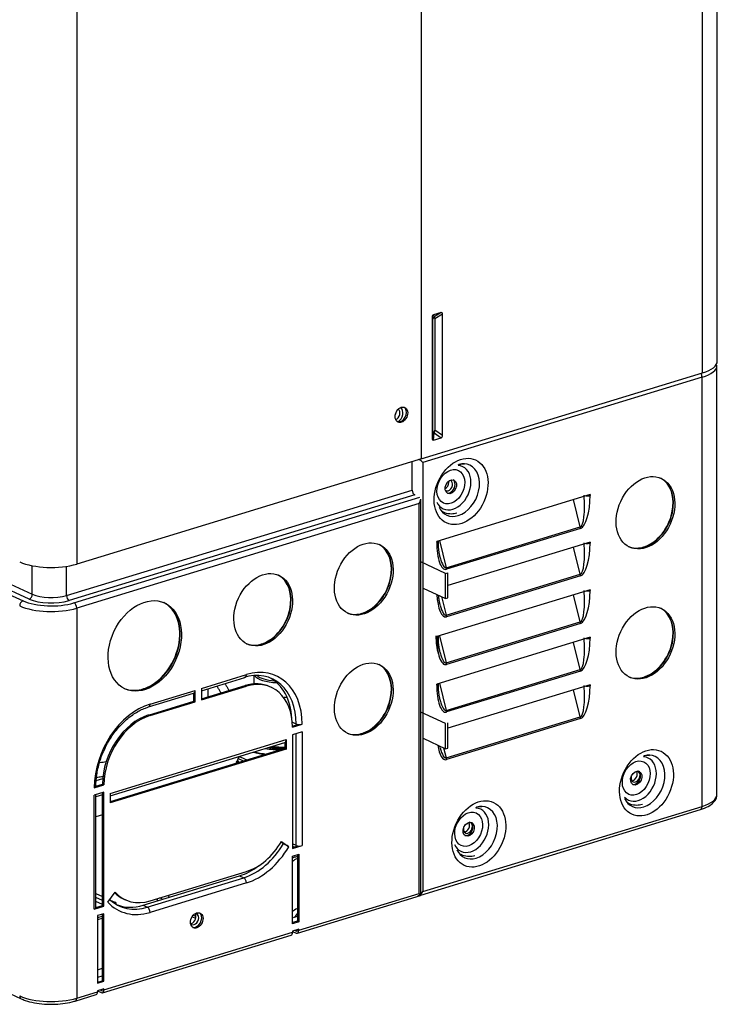
# Model space of a CAD drawing. Units: millimetres. Extents: x 0 to 8487, y 0 to 6053.
# Drawn here: x 3750 to 3982, y 3855 to 4183 of the extents above; entities that cross this region are included whole.
import ezdxf

# ---------------------------------------------------------------- set-up
doc = ezdxf.new("R2010")
doc.units = ezdxf.units.MM
doc.layers.add('LG-AIRCON', color=3, linetype='Continuous')

msp = doc.modelspace()

# ---------------------------------------------------------------- linework, layer by layer
at = {"layer": 'LG-AIRCON', "linetype": 'Continuous'}
for p, q in [((3982.2, 4069.09), (3982.2, 4575.6)), ((3977.22, 4065.16), (3977.22, 4571.67)), ((3883.55, 4543.05), (3883.55, 4036.58)), ((3768.79, 4508.15), (3768.79, 4001.48)), ((3890.17, 4085.28), (3887.67, 4084.52)), ((3890.17, 4085.28), (3887.9, 4083.87)), ((3888.13, 4083.27), (3890.67, 4084.84)), ((3890.67, 4044.31), (3890.67, 4084.84)), ((3887.18, 4083.78), (3887.44, 4083.06)), ((3887.18, 4083.78), (3887.18, 4043.25)), ((3887.44, 4045.87), (3887.44, 4083.06)), ((3887.9, 4083.87), (3887.67, 4084.52)), ((3888.13, 4083.27), (3888.13, 4046.08)), ((3883.55, 4036.54), (3977.22, 4065.16)), ((3982.09, 3924.67), (3982.09, 4067.65)), ((3977.11, 4063.71), (3884.13, 4035.31)), ((3977.11, 3920.74), (3977.11, 4063.71)), ((3887.44, 4045.87), (3887.18, 4043.25)), ((3890.67, 4044.31), (3888.13, 4046.08)), ((3887.67, 4042.81), (3887.9, 4045.16)), ((3887.67, 4042.81), (3890.17, 4043.57)), ((3887.9, 4045.16), (3890.17, 4043.57)), ((3883.97, 4036.67), (3768.79, 4001.48)), ((3880.56, 4026.15), (3880.56, 4035.63)), ((3884.13, 4035.31), (3884.13, 3892.33)), ((3893.31, 4029.38), (3893.3, 4029.38)), ((3765.38, 3990.96), (3880.56, 4026.15)), ((3881.41, 4024.5), (3766.23, 3989.31)), ((3767.88, 3988.55), (3883.06, 4023.74)), ((3883.38, 3891.07), (3883.38, 4023.1)), ((3939.83, 4024.63), (3888.74, 4009.02)), ((3936.55, 4013.92), (3934.29, 4022.94)), ((3939.83, 4024.63), (3939.83, 4024.33)), ((3882.85, 4021.65), (3768.79, 3986.8)), ((3882.85, 3891.68), (3882.85, 4021.65)), ((3692.97, 4015.94), (3750.91, 3989.21)), ((3752.94, 3989.82), (3694.99, 4016.55)), ((3696.04, 4018.13), (3753.98, 3991.4)), ((3891.88, 4000.27), (3936.55, 4013.92)), ((3936.62, 4013.37), (3891.95, 3999.72)), ((3889.62, 4009.29), (3891.88, 4000.27)), ((3870.86, 4007.09), (3870.86, 4007.04)), ((3871.32, 4006.65), (3871.32, 4006.58)), ((3888.74, 4008.72), (3888.74, 4009.02)), ((3889.27, 4009.14), (3889.27, 4009.18)), ((3939.83, 4008.78), (3892.38, 3994.28)), ((3936.55, 3998.07), (3934.29, 4007.09)), ((3939.83, 4008.78), (3939.83, 4008.48)), ((3957.17, 4007.02), (3957.28, 4006.97)), ((3958.22, 4007.34), (3958.33, 4007.29)), ((3753.98, 3991.4), (3753.98, 4000.93)), ((3765.38, 3990.96), (3765.38, 4000.72)), ((3891.69, 3998.35), (3883.38, 4002.19)), ((3891.69, 3998.35), (3892.38, 3998.57)), ((3891.69, 3990.01), (3891.69, 3998.35)), ((3891.88, 3984.42), (3936.55, 3998.07)), ((3936.62, 3997.52), (3891.95, 3983.87)), ((3892.38, 3990.23), (3892.38, 3998.57)), ((3884.19, 3993.47), (3891.69, 3990.01)), ((3939.83, 3992.93), (3888.74, 3977.32)), ((3939.83, 3992.93), (3939.83, 3992.63)), ((3870.86, 3990.77), (3870.86, 3990.54)), ((3871.32, 3991.5), (3871.32, 3991.26)), ((3890.32, 3990.64), (3891.88, 3984.42)), ((3891.69, 3990.01), (3892.38, 3990.23)), ((3936.55, 3982.22), (3934.29, 3991.24)), ((3768.79, 3986.8), (3768.79, 3856.84)), ((3867.8, 3987.28), (3867.94, 3987.25)), ((3867.97, 3987.43), (3868.16, 3987.44)), ((3868.44, 3987.85), (3868.55, 3987.8)), ((3868.44, 3987.85), (3868.55, 3987.8)), ((3868.74, 3988.14), (3868.8, 3988.04)), ((3868.74, 3988.14), (3868.8, 3988.04)), ((3869.25, 3988.68), (3869.27, 3988.52)), ((3869.25, 3988.68), (3869.27, 3988.52)), ((3863.33, 3984.94), (3863.44, 3984.89)), ((3864.38, 3985.26), (3864.49, 3985.21)), ((3891.88, 3968.57), (3936.55, 3982.22)), ((3936.62, 3981.68), (3891.95, 3968.03)), ((3888.74, 3977.02), (3888.74, 3977.32)), ((3939.83, 3977.08), (3888.74, 3961.47)), ((3889.27, 3977.44), (3889.27, 3977.48)), ((3889.62, 3977.59), (3891.88, 3968.57)), ((3939.83, 3977.08), (3939.83, 3976.78)), ((3829.82, 3974.7), (3829.94, 3974.65)), ((3830.87, 3975.02), (3830.98, 3974.97)), ((3889.05, 3972.31), (3889.05, 3975.96)), ((3936.55, 3966.37), (3934.29, 3975.39)), ((3869.93, 3967.74), (3869.93, 3967.72)), ((3870.86, 3967.05), (3870.86, 3967)), ((3871.32, 3966.61), (3871.32, 3966.54)), ((3810.32, 3960.03), (3825.33, 3964.62)), ((3810.32, 3959.22), (3824.84, 3963.66)), ((3827.8, 3964.34), (3827.8, 3961.55)), ((3891.88, 3952.72), (3936.55, 3966.37)), ((3936.62, 3965.83), (3891.95, 3952.18)), ((3954.74, 3963.43), (3954.85, 3963.38)), ((3957.17, 3963.65), (3957.28, 3963.59)), ((3958.22, 3963.97), (3958.33, 3963.91)), ((3791.43, 3960.05), (3791.54, 3960)), ((3810.32, 3956.54), (3824.87, 3960.99)), ((3810.32, 3956.2), (3825.33, 3960.78)), ((3824.87, 3960.99), (3825.33, 3960.78)), ((3833.62, 3960.41), (3833.17, 3960.62)), ((3888.74, 3961.17), (3888.74, 3961.47)), ((3889.27, 3961.59), (3889.27, 3961.63)), ((3889.62, 3961.74), (3891.88, 3952.72)), ((3939.83, 3961.23), (3892.38, 3946.74)), ((3939.83, 3961.23), (3939.83, 3960.93)), ((3790.38, 3959.73), (3790.5, 3959.68)), ((3792.73, 3953.85), (3807.74, 3958.43)), ((3793.22, 3954.81), (3808.23, 3959.39)), ((3807.74, 3958.43), (3807.77, 3958.45)), ((3807.77, 3955.76), (3807.77, 3958.45)), ((3808.23, 3955.56), (3808.23, 3959.39)), ((3810.32, 3960.03), (3810.32, 3956.2)), ((3812.57, 3957.23), (3812.57, 3959.91)), ((3936.55, 3950.52), (3934.29, 3959.54)), ((3792.76, 3951.18), (3807.77, 3955.76)), ((3793.22, 3950.97), (3808.23, 3955.56)), ((3807.77, 3955.76), (3808.23, 3955.56)), ((3792.76, 3951.18), (3793.22, 3950.97)), ((3870.83, 3950.45), (3870.71, 3950.5)), ((3870.86, 3950.73), (3870.86, 3950.5)), ((3871.32, 3951.47), (3871.32, 3951.22)), ((3891.69, 3948.3), (3883.38, 3952.14)), ((3891.88, 3936.87), (3936.55, 3950.52)), ((3841.87, 3948.18), (3840.62, 3948.76)), ((3840.68, 3947.47), (3842.48, 3948.02)), ((3840.69, 3947.12), (3843.9, 3948.1)), ((3870.1, 3949.66), (3870.23, 3949.62)), ((3870.47, 3949.94), (3870.34, 3949.97)), ((3870.38, 3950.03), (3870.5, 3949.98)), ((3891.69, 3939.96), (3891.69, 3948.3)), ((3936.62, 3949.98), (3891.95, 3936.33)), ((3892.38, 3940.18), (3892.38, 3948.52)), ((3843.9, 3945.6), (3840.69, 3944.62)), ((3840.69, 3944.62), (3840.69, 3906.66)), ((3841.87, 3907.72), (3841.87, 3944.98)), ((3843.9, 3945.6), (3843.9, 3907.64)), ((3863.33, 3944.9), (3863.44, 3944.85)), ((3864.38, 3945.22), (3864.49, 3945.17)), ((3779.96, 3925.06), (3838.59, 3942.98)), ((3779.96, 3924.25), (3838.1, 3942.02)), ((3838.1, 3942.02), (3838.14, 3942.03)), ((3838.14, 3942.03), (3838.14, 3940.02)), ((3838.59, 3942.98), (3838.59, 3939.81)), ((3884.19, 3943.42), (3891.69, 3939.96)), ((3838.14, 3940.02), (3779.96, 3922.24)), ((3838.59, 3939.81), (3779.96, 3921.89)), ((3838.14, 3940.02), (3838.59, 3939.81)), ((3891.03, 3940.27), (3891.88, 3936.87)), ((3891.69, 3939.96), (3892.38, 3940.18)), ((3822.18, 3935.65), (3822.18, 3935.14)), ((3774.65, 3926.95), (3777.86, 3927.93)), ((3775.16, 3927.45), (3777.41, 3928.14)), ((3775.27, 3929.36), (3777.49, 3930.03)), ((3777.41, 3928.14), (3777.86, 3927.93)), ((3777.86, 3925.42), (3774.65, 3924.44)), ((3774.65, 3886.49), (3774.65, 3924.44)), ((3775.18, 3886.91), (3775.18, 3924.6)), ((3777.41, 3924.56), (3775.18, 3923.89)), ((3777.41, 3887.68), (3777.41, 3925.28)), ((3777.86, 3887.47), (3777.86, 3925.42)), ((3779.96, 3925.06), (3779.96, 3921.89)), ((3884.13, 3892.33), (3977.11, 3920.74)), ((3777.41, 3917.88), (3775.18, 3917.21)), ((3777.39, 3917.88), (3777.41, 3917.87)), ((3883.38, 3891.19), (3976.56, 3919.66)), ((3898.48, 3914.83), (3899.23, 3915.06)), ((3837.68, 3908.32), (3836.81, 3908.72)), ((3836.95, 3908.96), (3838.25, 3908.03)), ((3837, 3909.04), (3839.44, 3907.29)), ((3841.87, 3907.72), (3840.69, 3908.27)), ((3840.69, 3906.66), (3843.9, 3907.64)), ((3840.69, 3907.01), (3842.48, 3907.56)), ((3840.69, 3904.16), (3842.78, 3904.8)), ((3842.33, 3904.66), (3842.33, 3882.49)), ((3842.78, 3904.8), (3842.78, 3882.28)), ((3840.69, 3881.64), (3840.69, 3904.16)), ((3842.33, 3904.04), (3841.66, 3903.83)), ((3793.22, 3889.24), (3825.33, 3899.05)), ((3790.95, 3887.79), (3823.06, 3897.6)), ((3792.31, 3887.16), (3824.42, 3896.97)), ((3825.33, 3895.21), (3793.22, 3885.4)), ((3823.06, 3897.6), (3824.42, 3896.97)), ((3775.18, 3891.7), (3777.41, 3890.67)), ((3779.11, 3888.86), (3781.55, 3892.1)), ((3842.78, 3879.44), (3882.85, 3891.68)), ((3777.41, 3889.33), (3775.18, 3890.36)), ((3777.41, 3887.99), (3775.18, 3889.02)), ((3777.41, 3890.67), (3777.26, 3890.47)), ((3777.41, 3890.4), (3777.26, 3890.47)), ((3779.99, 3889.48), (3781.53, 3888.77)), ((3781.53, 3888.32), (3781.53, 3888.77)), ((3784.47, 3889.82), (3784.93, 3889.61)), ((3842.29, 3878.48), (3883.35, 3891.03)), ((3774.65, 3886.49), (3777.86, 3887.47)), ((3775.18, 3887), (3777.41, 3887.68)), ((3777.86, 3884.97), (3775.77, 3884.33)), ((3777.41, 3887.68), (3777.86, 3887.47)), ((3777.41, 3862.65), (3777.41, 3884.83)), ((3777.86, 3862.44), (3777.86, 3884.97)), ((3790.95, 3887.79), (3792.31, 3887.16)), ((3775.77, 3884.33), (3775.77, 3861.8)), ((3775.77, 3883.7), (3777.41, 3884.2)), ((3775.77, 3883.01), (3777.41, 3883.51)), ((3807.26, 3883.98), (3808.45, 3883.43)), ((3808.53, 3884.02), (3807.61, 3884.44)), ((3842.33, 3882.49), (3840.69, 3881.99)), ((3842.78, 3882.28), (3840.69, 3881.64)), ((3841.04, 3883.74), (3842.33, 3884.13)), ((3842.33, 3882.49), (3842.78, 3882.28)), ((3777.86, 3859.61), (3840.69, 3878.8)), ((3842.78, 3879.78), (3840.69, 3879.14)), ((3840.69, 3879.14), (3840.69, 3878.8)), ((3840.69, 3879.07), (3841.87, 3878.53)), ((3841.87, 3879.19), (3841.48, 3879.38)), ((3841.87, 3879.19), (3842.24, 3879.31)), ((3842.78, 3879.44), (3842.78, 3879.78)), ((3777.37, 3858.65), (3840.2, 3877.84)), ((3775.77, 3866.32), (3777.41, 3866.82)), ((3775.77, 3863.8), (3777.41, 3864.3)), ((3775.77, 3862.15), (3777.41, 3862.65)), ((3775.77, 3861.8), (3777.86, 3862.44)), ((3777.41, 3862.65), (3777.86, 3862.44)), ((3744.63, 3859.22), (3750.31, 3856.6)), ((3768.79, 3856.84), (3775.77, 3858.97)), ((3777.86, 3859.94), (3775.77, 3859.3)), ((3775.77, 3859.3), (3775.77, 3858.97)), ((3775.77, 3859.24), (3776.95, 3858.69)), ((3776.95, 3859.36), (3776.56, 3859.54)), ((3776.95, 3859.36), (3777.33, 3859.47)), ((3777.86, 3859.61), (3777.86, 3859.94)), ((3768.3, 3855.88), (3775.28, 3858.01))]:
    msp.add_line(p, q, dxfattribs=at)
for centre, major_axis, ratio, start_param, end_param in [((3889.68, 4083.95), (0.82, 1.31), 0.422547, 5.6873, 6.734497), ((3888.16, 4083.49), (-0.706, 0.92), 0.749721, 6.00963, 7.056827), ((3888.42, 4082.77), (-0.706, 0.92), 0.749721, 6.188949, 7.056827), ((3888.3, 4083.1), (0.35, 1.01), 0.711908, 0.977224, 1.156543), ((3887.15, 4082.38), (0.82, 1.31), 0.422547, 5.6873, 6.555178), ((3968.7, 4069.09), (-13.5, 0), 0.375419, 2.25392, 3.141593), ((3968.59, 4067.65), (13.5, 0), 0.375419, 5.395513, 6.292928), ((3976.09, 4064.19), (0.47, -1.55), 0.585049, 1.089521, 1.952017), ((3873.73, 4051.97), (0.81, 1.76), 0.718873, 4.700432, 5.021664), ((3874.98, 4051.39), (0.81, 1.76), 0.718873, 3.767086, 6.164518), ((3875.44, 4051.18), (-1.11, -2.41), 0.718873, 0.73917, 3.108516), ((3876.53, 4051.43), (1.13, 2.45), 0.718873, 3.712107, 6.153914), ((3876.53, 4051.43), (1.13, 2.45), 0.718873, 3.270803, 3.712095), ((3888.42, 4046.76), (0.82, 1.31), 0.422547, 2.545707, 3.413586), ((3887.15, 4046.37), (-0.706, 0.92), 0.749721, 3.047356, 3.915235), ((3888.3, 4045.56), (-0.64, 1.38), 0.353566, 1.522772, 1.702092), ((3888.16, 4044.14), (0.82, 1.31), 0.422547, 2.545707, 3.592905), ((3889.68, 4044.6), (-0.706, 0.92), 0.749721, 2.868037, 3.915235), ((3883.11, 4035.78), (-1.61, 1.19), 0.13683, 4.130189, 4.992684), ((3894.12, 4026.93), (-3.25, -7.03), 0.718873, 0, 3.415418), ((3895.89, 4026.11), (3.83, 8.31), 0.718873, 3.712103, 6.283185), ((3895.89, 4026.11), (3.83, 8.31), 0.718873, 0, 0.543514), ((3892.52, 4027.67), (0.79, 1.72), 0.718873, 3.712102, 6.283185), ((3891.27, 4028.24), (0.79, 1.72), 0.718873, 5.282905, 5.524123), ((3892.97, 4027.46), (-1.02, -2.21), 0.718873, 2.141311, 2.997887), ((3957.69, 4018.85), (5.28, 11.44), 0.718873, 3.7657, 6.248597), ((3957.81, 4018.79), (5.28, 11.44), 0.718873, 3.7657, 6.255518), ((3881.41, 4025.75), (0.39, -1.29), 0.585049, 4.231114, 5.80191), ((3891.27, 4028.24), (0.79, 1.72), 0.718873, 3.900705, 5.282905), ((3892.52, 4027.67), (0.79, 1.72), 0.718873, 3.14358, 3.712102), ((3892.97, 4027.46), (-1.02, -2.21), 0.718873, 0.143739, 2.141299), ((3881.94, 4022.07), (1.2, 1.63), 0.487222, 4.813313, 5.700978), ((3935.71, 4023.77), (-0.74, 9.87), 0.216065, 3.190345, 4.761142), ((3936.62, 4023.35), (0.35, 10.02), 0.318421, 3.250722, 4.821518), ((3938.93, 4024.75), (1.44, 0), 0.375419, 4.4302, 5.395513), ((3894.12, 4026.93), (-3.25, -7.03), 0.718873, 5.739805, 6.283185), ((3895.89, 4026.11), (3.83, 8.31), 0.718873, 2.598114, 3.712103), ((3935.71, 4013.79), (0.42, -1.38), 0.585049, 1.089521, 1.484312), ((3863.85, 3996.76), (5.28, 11.44), 0.718873, 3.7657, 6.233946), ((3863.97, 3996.71), (5.28, 11.44), 0.718873, 3.7657, 6.247837), ((3887.83, 4009.14), (1.44, 0), 0.375419, 5.395513, 6.283166), ((3891.95, 4009.7), (0.35, 10.02), 0.318421, 1.679925, 3.250722), ((3935.71, 4007.92), (-0.74, 9.87), 0.216065, 3.190345, 4.761142), ((3936.62, 4007.5), (0.35, 10.02), 0.318421, 3.250722, 4.821518), ((3938.93, 4008.9), (1.44, 0), 0.375419, 4.4302, 5.395513), ((3957.69, 4018.85), (5.28, 11.44), 0.718873, 3.176132, 3.658506), ((3957.81, 4018.79), (-5.28, -11.44), 0.718873, 0.027615, 0.516913), ((3957.69, 4018.85), (5.28, 11.44), 0.718873, 3.658506, 3.7657), ((3891.04, 4010.12), (-0.74, 9.87), 0.216065, 2.26927, 3.190345), ((3760.27, 4005.41), (13.5, 0), 0.375419, 3.824717, 5.395513), ((3891.04, 4000.14), (0.42, -1.38), 0.585049, 1.089521, 1.484312), ((3830.35, 3986.52), (-5.28, -11.44), 0.718873, 0.624108, 3.107004), ((3830.46, 3986.47), (-5.28, -11.44), 0.718873, 0.624108, 3.113926), ((3935.71, 3997.94), (0.42, -1.38), 0.585049, 1.089521, 1.484312), ((3752.94, 3991.08), (-0.57, -1.23), 0.718873, 0.57051, 2.141307), ((3760.27, 3992.06), (9.45, 0), 0.375419, 3.824717, 5.395513), ((3760.27, 3993.32), (-8.1, 0), 0.375419, 0.683124, 2.25392), ((3766.23, 3990.56), (0.39, -1.29), 0.585049, 4.231114, 5.80191), ((3891.95, 3993.85), (0.35, 10.02), 0.318421, 1.833544, 3.250722), ((3935.71, 3992.07), (-0.74, 9.87), 0.216065, 3.190345, 4.761142), ((3936.62, 3991.65), (0.35, 10.02), 0.318421, 3.250722, 4.821518), ((3938.93, 3993.05), (1.44, 0), 0.375419, 4.4302, 5.395513), ((3750.91, 3987.87), (-0.6, -1.31), 0.718873, 3.712103, 5.282899), ((3760.27, 3990.73), (13.5, 0), 0.375419, 3.824717, 5.395513), ((3760.27, 3992.06), (-12.06, 0), 0.375419, 0.683124, 2.25392), ((3767.88, 3987.22), (0.42, -1.38), 0.585049, 1.089521, 2.660317), ((3790.91, 3974.47), (-6.6, -14.3), 0.718873, 0.613381, 3.113927), ((3791.02, 3974.42), (-6.6, -14.3), 0.718873, 0.613381, 3.119467), ((3891.04, 3994.27), (-0.74, 9.87), 0.216065, 2.26927, 3.190345), ((3957.69, 3975.47), (-5.28, -11.44), 0.718873, 0.624108, 3.107004), ((3957.81, 3975.42), (-5.28, -11.44), 0.718873, 0.624108, 3.113926), ((3863.85, 3996.76), (5.28, 11.44), 0.718873, 3.176132, 3.658506), ((3863.97, 3996.71), (-5.28, -11.44), 0.718873, 0.027615, 0.516913), ((3863.85, 3996.76), (5.28, 11.44), 0.718873, 3.658506, 3.7657), ((3891.04, 3984.29), (0.42, -1.38), 0.585049, 1.089521, 1.484312), ((3935.71, 3982.09), (0.42, -1.38), 0.585049, 1.089521, 1.484312), ((3891.04, 3978.42), (-0.22, 9.95), 0.269111, 1.646474, 2.321378), ((3887.83, 3977.44), (1.44, 0), 0.375419, 5.395513, 6.283166), ((3891.95, 3978), (0.35, 10.02), 0.318421, 1.679925, 3.250722), ((3935.71, 3976.22), (-0.74, 9.87), 0.216065, 3.190345, 4.761142), ((3936.62, 3975.8), (0.35, 10.02), 0.318421, 3.250722, 4.821518), ((3938.93, 3977.2), (1.44, 0), 0.375419, 4.4302, 5.395513), ((3830.35, 3986.52), (5.28, 11.44), 0.718873, 3.176132, 3.658506), ((3830.46, 3986.47), (5.28, 11.44), 0.718873, 3.169208, 3.658506), ((3830.35, 3986.52), (5.28, 11.44), 0.718873, 3.658506, 3.7657), ((3891.04, 3978.42), (-0.74, 9.87), 0.216065, 2.26927, 3.190345), ((3825.33, 3942.43), (-10.03, -21.74), 0.718873, 2.141307, 3.712103), ((3863.85, 3956.72), (5.28, 11.44), 0.718873, 3.7657, 6.248597), ((3863.97, 3956.67), (5.28, 11.44), 0.718873, 3.7657, 6.255518), ((3891.04, 3968.44), (0.42, -1.38), 0.585049, 1.089521, 1.484312), ((3824.42, 3942.85), (9.42, 20.43), 0.718873, 5.282899, 6.853696), ((3824.42, 3965.04), (0.42, -1.38), 0.585049, 0.000004, 1.089521), ((3825.33, 3942.43), (-8.29, -17.98), 0.718873, 2.141307, 3.712103), ((3836.13, 3965.09), (8.32, 0), 0.375419, 3.377927, 4.62769), ((3836.13, 3965.5), (-7.87, 0), 0.375419, 0.392427, 1.383796), ((3823.06, 3943.48), (9.42, 20.43), 0.718873, 5.345117, 6.236128), ((3935.71, 3966.25), (0.42, -1.38), 0.585049, 1.089521, 1.484312), ((3957.69, 3975.47), (-5.28, -11.44), 0.718873, 0.03454, 0.516913), ((3957.81, 3975.42), (-5.28, -11.44), 0.718873, 0.027615, 0.516913), ((3957.69, 3975.47), (5.28, 11.44), 0.718873, 3.658506, 3.7657), ((3790.91, 3974.47), (-6.6, -14.3), 0.718873, 0.027627, 0.52764), ((3790.91, 3974.47), (6.6, 14.3), 0.718873, 3.669233, 3.754973), ((3824.87, 3942.64), (-8.29, -17.98), 0.718873, 3.141584, 3.712103), ((3887.83, 3961.59), (1.44, 0), 0.375419, 5.395513, 6.283166), ((3891.95, 3962.15), (0.35, 10.02), 0.318421, 1.679925, 3.250722), ((3935.71, 3960.37), (-0.74, 9.87), 0.216065, 3.190345, 4.761142), ((3936.62, 3959.95), (0.35, 10.02), 0.318421, 3.250722, 4.821518), ((3938.93, 3961.35), (1.44, 0), 0.375419, 4.4302, 5.395513), ((3791.02, 3974.42), (-6.6, -14.3), 0.718873, 0.022089, 0.52764), ((3807.32, 3959.81), (-0.42, 1.38), 0.585049, 3.183916, 4.231114), ((3836.17, 3960.23), (-8.59, 0), 0.375419, 1.752612, 1.888878), ((3793.22, 3932.62), (-10.03, -21.74), 0.718873, 3.712103, 5.282899), ((3792.31, 3955.23), (-0.42, 1.38), 0.585049, 3.145507, 4.231114), ((3836.17, 3960.23), (-16.29, 0), 0.375419, 1.766659, 1.799008), ((3891.04, 3962.57), (-0.74, 9.87), 0.216065, 2.26927, 3.190345), ((3792.76, 3932.83), (-8.29, -17.98), 0.718873, 3.712103, 5.282899), ((3793.22, 3932.62), (-8.29, -17.98), 0.718873, 3.712103, 5.282899), ((3891.04, 3952.6), (0.42, -1.38), 0.585049, 1.089521, 1.484312), ((3935.71, 3950.4), (0.42, -1.38), 0.585049, 1.089521, 1.484312), ((3842.99, 3948.52), (1.44, 0), 0.375419, 3.824717, 4.348315), ((3842.99, 3948.52), (1.44, 0), 0.375419, 4.348315, 5.395513), ((3863.85, 3956.72), (5.28, 11.44), 0.718873, 3.176132, 3.658506), ((3863.97, 3956.67), (5.28, 11.44), 0.718873, 3.169208, 3.658506), ((3863.85, 3956.72), (5.28, 11.44), 0.718873, 3.658506, 3.7657), ((3837.68, 3943.4), (-0.42, 1.38), 0.585049, 3.183916, 4.231114), ((3891.95, 3946.3), (0.35, 10.02), 0.318421, 2.118055, 3.250722), ((3831.8, 3935.5), (7.23, 9.24), 0.743107, 1.922708, 1.991264), ((3836.13, 3940.9), (16.2, 0), 0.375419, 3.754815, 4.016156), ((3836.13, 3942.98), (-13.95, 0), 0.375419, 0.917075, 1.241543), ((3836.13, 3942.98), (13.5, 0), 0.375419, 4.066618, 4.404143), ((3836.13, 3944.23), (-12.15, 0), 0.375419, 1.18254, 1.646514), ((3836.13, 3944.65), (12.15, 0), 0.375419, 4.40699, 4.878818), ((3891.04, 3946.72), (-0.74, 9.87), 0.216065, 2.26927, 3.190345), ((3955.89, 3929.85), (-3.25, -7.03), 0.718873, 0, 3.415418), ((3957.67, 3929.03), (3.83, 8.31), 0.718873, 3.712103, 6.283185), ((3957.67, 3929.03), (3.83, 8.31), 0.718873, 0, 0.543514), ((3757.88, 3954.64), (-54.69, 0), 0.375419, 1.919152, 1.959698), ((3815.08, 3937.56), (5.88, 7.51), 0.743107, 4.946088, 5.132856), ((3836.13, 3936.97), (13.95, 0), 0.375419, 3.355734, 3.455872), ((3836.13, 3940.06), (-16.2, 0), 0.375419, 0.583575, 0.683125), ((3836.13, 3940.06), (-16.2, 0), 0.375419, 0.683125, 0.76726), ((3891.04, 3936.75), (0.42, -1.38), 0.585049, 1.089521, 1.484312), ((3954.95, 3930.66), (-0.81, -1.76), 0.718873, 5.086941, 6.283185), ((3954.04, 3931.08), (0.81, 1.76), 0.718873, 3.509675, 5.864982), ((3954.75, 3930.38), (-1.02, -2.21), 0.718873, 0.143739, 2.141299), ((3954.95, 3930.66), (-0.81, -1.76), 0.718873, 0, 3.307828), ((3954.75, 3930.38), (-1.02, -2.21), 0.718873, 2.141311, 2.997887), ((3773.74, 3927.36), (1.44, 0), 0.375419, 5.395513, 6.44271), ((3968.59, 3924.67), (-13.5, 0), 0.375419, 2.25392, 3.141593), ((3901.83, 3911.97), (3.83, 8.31), 0.718873, 0, 0.543514), ((3955.89, 3929.85), (-3.25, -7.03), 0.718873, 5.980233, 6.283185), ((3957.67, 3929.03), (3.83, 8.31), 0.718873, 2.598114, 3.712103), ((3976.09, 3921.21), (-0.47, 1.55), 0.585049, 3.141601, 4.231114), ((3900.05, 3912.79), (-3.25, -7.03), 0.718873, 0, 3.415418), ((3901.83, 3911.97), (3.83, 8.31), 0.718873, 3.712103, 6.283185), ((3898.2, 3914.02), (0.81, 1.76), 0.718873, 3.509675, 5.864982), ((3899.11, 3913.6), (-0.81, -1.76), 0.718873, 0, 3.307828), ((3899.23, 3918.73), (-1.16, 3.79), 0.585049, 2.558841, 2.660317), ((3898.91, 3913.32), (-1.02, -2.21), 0.718873, 2.141311, 2.997887), ((3899.11, 3913.6), (-0.81, -1.76), 0.718873, 5.086941, 6.283185), ((3898.91, 3913.32), (-1.02, -2.21), 0.718873, 0.143739, 2.141299), ((3824.42, 3917.82), (9.42, 20.43), 0.718873, 3.712103, 4.575416), ((3825.33, 3917.4), (8.29, 17.98), 0.718873, 3.712103, 4.575416), ((3838.53, 3907.71), (-1.24, 0.73), 0.094918, 4.995672, 5.51927), ((3838.53, 3907.71), (-1.24, 0.73), 0.094918, 3.948474, 4.995672), ((3842.99, 3908.06), (1.44, 0), 0.375419, 3.824717, 4.348315), ((3842.99, 3908.06), (1.44, 0), 0.375419, 4.348315, 5.395513), ((3900.05, 3912.79), (-3.25, -7.03), 0.718873, 5.739805, 6.283185), ((3825.33, 3917.4), (-10.03, -21.74), 0.718873, 0.57051, 1.433824), ((3842.77, 3910.05), (2.3, -3.22), 0.820016, 4.93155, 5.077202), ((3901.83, 3911.97), (3.83, 8.31), 0.718873, 2.598114, 3.712103), ((3846.2, 3901.74), (7.2, 0), 0.375419, 2.25392, 2.443617), ((3846.2, 3901.74), (5.76, 0), 0.375419, 2.30907, 2.8496), ((3823.06, 3918.45), (9.42, 20.43), 0.718873, 3.712103, 4.079685), ((3824.42, 3895.63), (-0.42, 1.38), 0.585049, 4.231114, 5.80191), ((3792.76, 3907.8), (8.29, 17.98), 0.718873, 2.882473, 3.141601), ((3793.22, 3907.59), (8.29, 17.98), 0.718873, 2.84879, 3.712103), ((3883.11, 3892.8), (1.35, 1.83), 0.487222, 3.723796, 4.813313), ((3881.94, 3892.1), (-1.43, 1.06), 0.13683, 3.242506, 4.130189), ((3793.22, 3907.59), (-10.03, -21.74), 0.718873, 5.990383, 6.853696), ((3792.31, 3908.01), (9.42, 20.43), 0.718873, 2.908089, 3.712103), ((3779.78, 3888.24), (2.25, 0), 0.375419, 6.061335, 6.966309), ((3790.95, 3908.64), (9.42, 20.43), 0.718873, 3.170886, 3.712103), ((3802.46, 3890.5), (-7.24, 0), 0.375419, 0.220868, 0.451808), ((3795.22, 3887.04), (3.58, 0.42), 0.925947, 0.819812, 1.126982), ((3797.8, 3889.31), (1.05, -3.44), 0.585049, 1.723396, 1.932539), ((3773.74, 3886.91), (1.44, 0), 0.375419, 5.395513, 6.283166), ((3792.31, 3885.82), (-0.42, 1.38), 0.585049, 4.231114, 5.80191), ((3807.02, 3883.55), (0.81, 1.76), 0.718873, 3.712108, 5.9176), ((3807.93, 3883.13), (0.81, 1.76), 0.718873, 0, 0.373172), ((3808.33, 3882.95), (1.13, 2.45), 0.718873, 3.712107, 6.153914), ((3807.93, 3883.13), (0.81, 1.76), 0.718873, 5.282906, 6.283185), ((3846.2, 3885.05), (5.76, 0), 0.375419, 2.30907, 2.8496), ((3839.73, 3888.04), (-1.31, 4.3), 0.585049, 3.141598, 3.816429), ((3807.93, 3883.13), (0.81, 1.76), 0.718873, 2.768442, 5.282891), ((3807.02, 3883.55), (0.81, 1.76), 0.718873, 3.507107, 3.712091), ((3808.33, 3882.95), (1.13, 2.45), 0.718873, 3.270803, 3.712095), ((3839.78, 3879.22), (-0.42, 1.38), 0.585049, 3.141597, 4.231114), ((3841.87, 3879.86), (-0.21, 0.689), 0.585049, 2.660317, 4.208714), ((3841.87, 3879.86), (0.42, -1.38), 0.585049, 5.80191, 7.372706), ((3774.86, 3859.39), (-0.42, 1.38), 0.585049, 3.141597, 4.231114), ((3776.95, 3860.03), (-0.21, 0.689), 0.585049, 2.660317, 4.208714), ((3776.95, 3860.03), (0.42, -1.38), 0.585049, 5.80191, 7.372706), ((3760.27, 3860.77), (-13.5, 0), 0.375419, 0.683124, 2.25392), ((3750.91, 3857.91), (0.6, 1.31), 0.718873, 2.141307, 3.141663), ((3767.88, 3857.25), (-0.42, 1.38), 0.585049, 3.141116, 4.231114)]:
    msp.add_ellipse(centre, major_axis=major_axis, ratio=ratio, start_param=start_param, end_param=end_param, dxfattribs=at)
for centre, major_axis in [((3876.98, 4051.22), (1.13, 2.45)), ((3896.84, 4025.67), (-4.85, -10.5)), ((3893.43, 4027.25), (2.5, 5.43)), ((3893.43, 4027.25), (-1.02, -2.21)), ((3958.26, 4018.58), (5.28, 11.44)), ((3864.42, 3996.5), (5.28, 11.44)), ((3830.91, 3986.26), (5.28, 11.44)), ((3791.47, 3974.21), (6.6, 14.3)), ((3958.26, 3975.21), (5.28, 11.44)), ((3864.42, 3956.46), (5.28, 11.44)), ((3958.61, 3928.6), (-4.85, -10.5)), ((3955.2, 3930.17), (2.5, 5.43)), ((3955.2, 3930.17), (-1.02, -2.21)), ((3902.77, 3911.54), (-4.85, -10.5)), ((3899.36, 3913.11), (2.5, 5.43)), ((3899.36, 3913.11), (-1.02, -2.21)), ((3808.79, 3882.74), (1.13, 2.45))]:
    msp.add_ellipse(centre, major_axis=major_axis, ratio=0.718873, dxfattribs=at)
for points, knots in [([(3895.85, 4034.52), (3896.01, 4034.59), (3896.75, 4034.9), (3897.39, 4034.88), (3897.84, 4034.8)], [0, 0, 0, 0, 0.204961, 1, 1, 1, 1]), ([(3890.46, 4019.1), (3890.74, 4018.93), (3891.73, 4018.44), (3893.47, 4018.14), (3894.85, 4018.36), (3895.47, 4018.55)], [0, 0, 0, 0, 0.189363, 0.642705, 1, 1, 1, 1]), ([(3816.86, 3958.52), (3816.85, 3958.54), (3816.76, 3958.72), (3816.68, 3958.89), (3816.44, 3959.35), (3816.27, 3959.65), (3815.91, 3960.22), (3815.73, 3960.5), (3815.53, 3960.77)], [0, 0, 0, 0, 0.032148, 0.233084, 0.233084, 0.634954, 0.634954, 1, 1, 1, 1]), ([(3818.15, 3961.61), (3818.26, 3961.45), (3818.37, 3961.3), (3818.68, 3960.83), (3818.86, 3960.52), (3819.11, 3960.05), (3819.19, 3959.9), (3819.3, 3959.66), (3819.34, 3959.58), (3819.4, 3959.45), (3819.42, 3959.39), (3819.44, 3959.33)], [0, 0, 0, 0, 0.208069, 0.208069, 0.617949, 0.617949, 0.822889, 0.822889, 0.925359, 0.925359, 1, 1, 1, 1]), ([(3778.12, 3939.75), (3778.51, 3940.67), (3779.62, 3942.92), (3781.94, 3946.21), (3784.94, 3949.41), (3788.25, 3951.92), (3790.9, 3953.24), (3792.39, 3953.75), (3792.73, 3953.85)], [0, 0, 0, 0, 0.130731, 0.333517, 0.536036, 0.738245, 0.940271, 1, 1, 1, 1]), ([(3835.99, 3940.53), (3836.21, 3940.51), (3836.93, 3940.49), (3837.66, 3940.5), (3838.16, 3940.53)], [0, 0, 0, 0, 0.309227, 1, 1, 1, 1]), ([(3775.18, 3927.36), (3775.18, 3928.09), (3775.27, 3930.25), (3775.9, 3933.94), (3776.94, 3937.41), (3777.86, 3939.27), (3778.12, 3939.75)], [0, 0, 0, 0, 0.179744, 0.527656, 0.87608, 1, 1, 1, 1]), ([(3957.63, 3937.44), (3957.78, 3937.52), (3958.53, 3937.83), (3959.16, 3937.81), (3959.62, 3937.73)], [0, 0, 0, 0, 0.204961, 1, 1, 1, 1]), ([(3775.45, 3930.42), (3775.98, 3930.49), (3776.78, 3930.61), (3777.58, 3930.74), (3777.86, 3930.78)], [0, 0, 0, 0, 0.651543, 1, 1, 1, 1]), ([(3976.56, 3919.66), (3977.06, 3919.81), (3978.45, 3920.31), (3980.27, 3921.29), (3981.58, 3922.7), (3982.19, 3923.98), (3982.05, 3924.61), (3982.03, 3924.7)], [0, 0, 0, 0, 0.157842, 0.470259, 0.733109, 0.96533, 1, 1, 1, 1]), ([(3901.78, 3920.38), (3901.94, 3920.45), (3902.68, 3920.77), (3903.32, 3920.75), (3903.78, 3920.67)], [0, 0, 0, 0, 0.204961, 1, 1, 1, 1]), ([(3952.24, 3922.03), (3952.52, 3921.86), (3953.51, 3921.36), (3955.25, 3921.06), (3956.62, 3921.28), (3957.24, 3921.47)], [0, 0, 0, 0, 0.189363, 0.642705, 1, 1, 1, 1]), ([(3896.19, 3905.1), (3896.53, 3904.87), (3897.58, 3904.31), (3899.4, 3904), (3900.78, 3904.22), (3901.4, 3904.41)], [0, 0, 0, 0, 0.225736, 0.658736, 1, 1, 1, 1]), ([(3750.31, 3856.6), (3750.73, 3856.41), (3752.03, 3855.89), (3754.59, 3855.23), (3758.02, 3854.81), (3761.59, 3854.76), (3765, 3855.08), (3767.17, 3855.54), (3768.19, 3855.84), (3768.3, 3855.88)], [0, 0, 0, 0, 0.093891, 0.275525, 0.454265, 0.631492, 0.808686, 0.978386, 1, 1, 1, 1])]:
    msp.add_open_spline(points, degree=3, knots=knots, dxfattribs=at)
for points, degree in [([(3889.89, 4003.7), (3889.24, 4006.23), (3889.27, 4009.14)], 2), ([(3889.89, 3987.85), (3889.5, 3989.38), (3889.35, 3991.06)], 2), ([(3889.89, 3972.01), (3889.24, 3974.53), (3889.27, 3977.44)], 2), ([(3889.89, 3956.16), (3889.24, 3958.68), (3889.27, 3961.59)], 2), ([(3833.49, 3940.59), (3834.31, 3940.54), (3835.14, 3940.52), (3835.99, 3940.53)], 3), ([(3889.89, 3940.31), (3889.82, 3940.56), (3889.77, 3940.82)], 2), ([(3822.16, 3936.02), (3822.44, 3935.8), (3822.75, 3935.59), (3823.07, 3935.4)], 3)]:
    msp.add_open_spline(points, degree=degree, dxfattribs=at)

doc.saveas('drawing.dxf')
